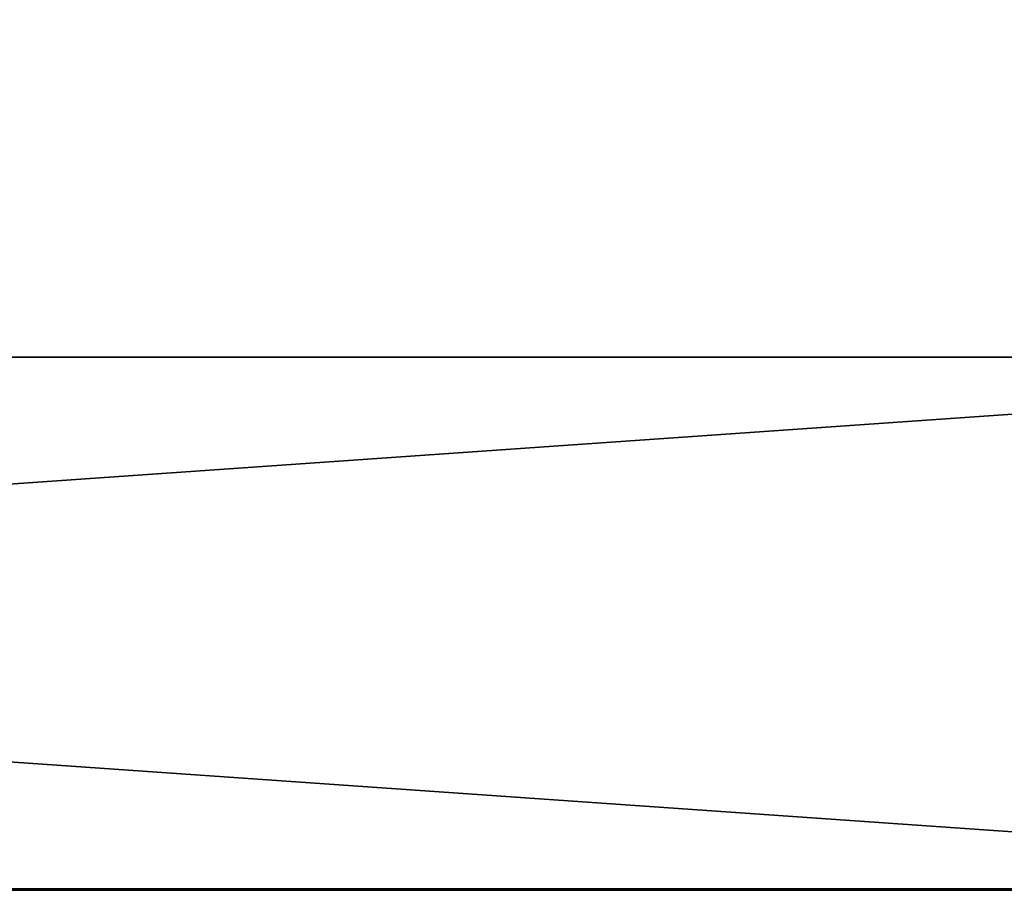
# Model space of a CAD drawing. Units: inches. Extents: x -2 to 260, y 1 to 264.
# Drawn here: x 203 to 211, y 11 to 18 of the extents above; entities that cross this region are included whole.
import ezdxf

# ---------------------------------------------------------------- set-up
doc = ezdxf.new("R2010")
doc.units = ezdxf.units.IN
doc.header["$MEASUREMENT"] = 0
doc.layers.get('0').update_dxf_attribs({"true_color": 0xffffff})

# ---------------------------------------------------------------- blocks, each defined once
blk = doc.blocks.new('Group_152')
for p, q in [((0.0968, 5.6021, 1.2), (57.9508, 5.6021, 1.2)), ((0.0968, 5.6021), (57.9508, 5.6021))]:
    blk.add_line(p, q)
at = {"color": 18, "true_color": 0x000000}
mesh = blk.add_polyface(dxfattribs=at)
corners = [(0.0968, 5.6021, 1.2), (57.8582, 19, 1.2), (0.0968, 19, 1.2), (57.9508, 5.6021, 1.2), (57.9508, 19, 1.2)]
mesh.append_faces([[corners[k] for k in face] for face in [(0, 1, 2), (1, 3, 4)]], dxfattribs={"vtx0": -1, "color": 18})
mesh.append_faces([[corners[k] for k in face] for face in [(1, 0, 3)]], dxfattribs={"vtx0": -1, "vtx2": -1, "color": 18})
mesh = blk.add_polyface(dxfattribs=at)
corners = [(57.8582, 19), (0.0968, 5.6021), (0.0968, 19), (57.9508, 5.6021), (57.9508, 19)]
mesh.append_faces([[corners[k] for k in face] for face in [(0, 1, 2), (3, 0, 4)]], dxfattribs={"vtx0": -1, "color": 18})
mesh.append_faces([[corners[k] for k in face] for face in [(1, 0, 3)]], dxfattribs={"vtx0": -1, "vtx1": -1, "color": 18})
mesh = blk.add_polyface(dxfattribs=at)
corners = [(57.9508, 5.6021, 1.2), (0.0968, 5.6021), (57.9508, 5.6021), (0.0968, 5.6021, 1.2)]
mesh.append_faces([[corners[k] for k in face] for face in [(0, 1, 2), (1, 0, 3)]], dxfattribs={"vtx0": -1, "color": 18})
blk = doc.blocks.new('Group_312')
for p, q in [((0.5, 4), (57.854, 4)), ((0.5, 4, 2), (57.854, 4, 2)), ((0.5, 0), (57.854, 0)), ((0.5, 0, 2), (57.854, 0, 2))]:
    blk.add_line(p, q)
mesh = blk.add_polyface()
corners = [(57.854, 4), (0.5, 0), (0.5, 4), (57.854, 0)]
mesh.append_faces([[corners[k] for k in face] for face in [(0, 1, 2), (1, 0, 3)]], dxfattribs={"vtx0": -1})
mesh = blk.add_polyface()
corners = [(0.5, 4, 2), (57.854, 4), (0.5, 4), (57.854, 4, 2)]
mesh.append_faces([[corners[k] for k in face] for face in [(0, 1, 2), (1, 0, 3)]], dxfattribs={"vtx0": -1})
mesh = blk.add_polyface()
corners = [(57.854, 0, 2), (0.5, 4, 2), (0.5, 0, 2), (57.854, 4, 2)]
mesh.append_faces([[corners[k] for k in face] for face in [(0, 1, 2), (1, 0, 3)]], dxfattribs={"vtx0": -1})
mesh = blk.add_polyface()
corners = [(57.854, 0, 2), (0.5, 0), (57.854, 0), (0.5, 0, 2)]
mesh.append_faces([[corners[k] for k in face] for face in [(0, 1, 2), (1, 0, 3)]], dxfattribs={"vtx0": -1})
blk = doc.blocks.new('Grupa_60')
at = {"color": 8, "true_color": 0x7e7e7e, "rotation": 180}
for name, p in [('Group_152', (82.7146, 82.3998, 18.5455)), ('Group_312', (82.6178, 76.7854, 16.5455))]:
    blk.add_blockref(name, p, dxfattribs=at)
blk = doc.blocks.new('Grupa_2')
at = {"rotation": 179.9999999999999}
blk.add_blockref('Grupa_60', (240.9058, 87.3271, 2.9529), dxfattribs=at)

msp = doc.modelspace()

# ---------------------------------------------------------------- block references
msp.add_blockref('Grupa_2', (0.6412, 0.942, -0.698))

doc.saveas('drawing.dxf')
